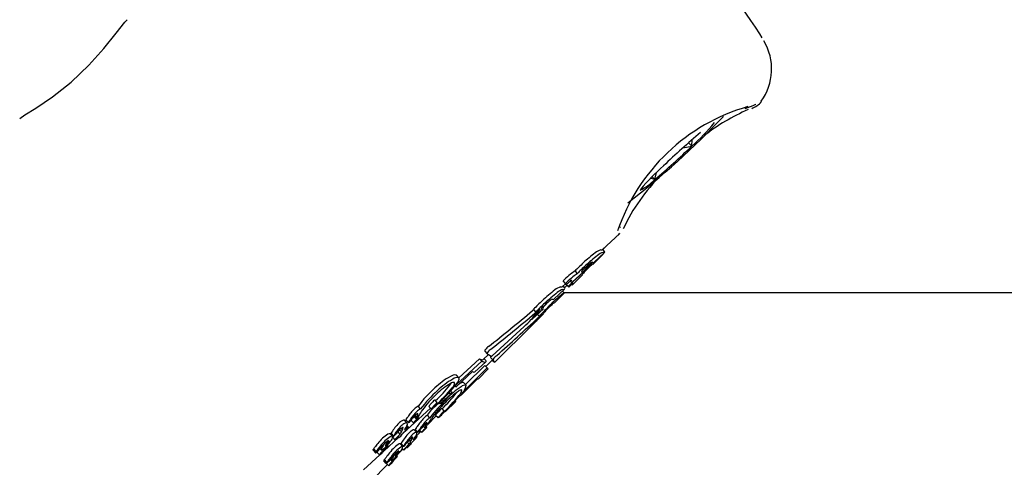
# Model space of a CAD drawing. Units: centimetres. Extents: x 6.03 to 13.71, y 5.01 to 14.4.
# Drawn here: x 9.9 to 9.95, y 10.31 to 10.34 of the extents above; entities that cross this region are included whole.
import ezdxf

# ---------------------------------------------------------------- set-up
doc = ezdxf.new("R2010")
doc.units = ezdxf.units.CM
doc.styles.add('SLDTEXTSTYLE0', font='TXT', dxfattribs={"width": 0.75})
doc.dimstyles.new('SLDDIMSTYLE2', dxfattribs={"dimtxt": 0.15875, "dimasz": 0.08, "dimexe": 0, "dimexo": 0.0625, "dimgap": 0.0396875, "dimtad": 2, "dimdec": 0, "dimlfac": 100, "dimrnd": 1e-09, "dimzin": 12, "dimdsep": 46, "dimtxsty": 'SLDTEXTSTYLE0', "dimblk1": 'DOT', "dimblk2": 'DOT', "dimsah": 1, "dimcen": 0.09, "dimse1": 1, "dimse2": 1, "dimadec": 0, "dimazin": 3, "dimtfac": 1, "dimtdec": 0, "dimtofl": 0, "dimtmove": 0, "dimatfit": 3, "dimldrblk": 'DOT', "dimfxl": 1, "dimfrac": 2, "dimtolj": 1, "dimtzin": 12, "dimarcsym": 0})

# ---------------------------------------------------------------- blocks, each defined once
blk = doc.blocks.new('_Dot')
at = {"color": 0, "linetype": 'ByBlock', "lineweight": -2}
blk.add_line((-0.5, 0), (-1, 0), dxfattribs=at)
at = {"color": 0, "linetype": 'ByBlock', "const_width": 0.5}
blk.add_lwpolyline([(-0.25, 0, 1), (0.25, 0, 1)], format="xyb", close=True, dxfattribs=at)
blk = doc.blocks.new('_D_4')
at = {"color": 7, "linetype": 'Continuous', "lineweight": 0}
blk.add_line((12.1287263637, 14.1878293385), (7.3069480648, 14.1878293385), dxfattribs=at)
at = {"color": 7, "linetype": 'Continuous', "lineweight": 18, "xscale": 0.08, "yscale": 0.08, "rotation": 180}
blk.add_blockref('_Dot', (7.3069480648, 14.1878293385), dxfattribs=at)
at = {"color": 7, "linetype": 'Continuous', "lineweight": 18, "xscale": 0.08, "yscale": 0.08}
blk.add_blockref('_Dot', (12.1287263637, 14.1878293385), dxfattribs=at)
at = {"color": 7, "linetype": 'Continuous', "lineweight": 18, "insert": (9.5418892971, 14.392468819), "char_height": 0.15875, "attachment_point": 1, "style": 'SLDTEXTSTYLE0'}
blk.add_mtext('482', dxfattribs=at)

msp = doc.modelspace()

# ---------------------------------------------------------------- linework, layer by layer
at = {"color": 7, "linetype": 'Continuous', "lineweight": 25}
for p, q in [((9.9395103546, 10.3380683532), (9.9393772473, 10.3382902631)), ((9.9389305306, 10.3340480202), (9.9389842784, 10.334074475)), ((9.9353272042, 10.3320880739), (9.9355078251, 10.3318910705)), ((9.9355078251, 10.3318910705), (9.9355366028, 10.3322683228)), ((9.9350073598, 10.3317995014), (9.9355078251, 10.3318910705)), ((9.9333972677, 10.329990517), (9.9334953061, 10.3303860856)), ((9.9332510105, 10.3301500399), (9.9333972677, 10.329990517)), ((9.9304048566, 10.325991441), (9.9314123583, 10.3269200613)), ((9.9314272285, 10.3272630913), (9.9314383676, 10.3273206302)), ((9.9298706687, 10.325154729), (9.9304527883, 10.3257359124)), ((9.9299364218, 10.3252876862), (9.9305404037, 10.3258443799)), ((9.9305546804, 10.3258788549), (9.9304301134, 10.3260147204)), ((9.9304450357, 10.3257436775), (9.9304383799, 10.325750344)), ((9.9304391274, 10.3260048888), (9.9306756747, 10.3262410557)), ((9.9304527883, 10.3257359124), (9.9304450357, 10.3257436775)), ((9.93055081, 10.3258753295), (9.930555452, 10.3258757578)), ((9.9287152199, 10.3241620972), (9.9293245272, 10.3247236993)), ((9.9289896932, 10.3246352622), (9.9288539837, 10.3247832806)), ((9.9298706687, 10.325154729), (9.9298588627, 10.325166554)), ((9.9281196026, 10.3238851089), (9.928321342, 10.3240710534)), ((9.9281771368, 10.324224145), (9.9282436542, 10.3242854545)), ((9.9283131669, 10.3240757769), (9.9281771368, 10.324224145)), ((9.9283796842, 10.3241370864), (9.9283131669, 10.3240757769)), ((9.9283170897, 10.3240388774), (9.9283392238, 10.3240609758)), ((9.9283921439, 10.3240335998), (9.9284214086, 10.3240605732)), ((9.9285823485, 10.3242016592), (9.9286174987, 10.3241633208)), ((9.9286936705, 10.3239796238), (9.9292809228, 10.3245659316)), ((9.9290929661, 10.3244823541), (9.9290784526, 10.324496891)), ((9.9292691168, 10.3245777566), (9.9292809228, 10.3245659316)), ((9.9276485554, 10.3231789462), (9.9282551497, 10.3237380478)), ((9.9276656159, 10.3229532227), (9.9282502534, 10.3235369199)), ((9.9282427255, 10.32354446), (9.9281480264, 10.3236393116)), ((9.928261707, 10.3238457731), (9.9281770749, 10.3239380815)), ((9.9282340374, 10.323553162), (10.1595588948, 10.323553162)), ((9.9282502534, 10.3235369199), (9.9282427255, 10.32354446)), ((9.9282647195, 10.3238339781), (9.9283933962, 10.3239624478)), ((9.9284594801, 10.3238962576), (9.9283170897, 10.3240388774)), ((9.9285235897, 10.3239602641), (9.9284594801, 10.3238962576)), ((9.9284594801, 10.3238962576), (9.9284999579, 10.3238557145)), ((9.9284999579, 10.3238557145), (9.9285281633, 10.3238838745)), ((9.9286854939, 10.3239878136), (9.9286605583, 10.3240127894)), ((9.9286854939, 10.3239878136), (9.9286936705, 10.3239796238)), ((9.9271652946, 10.322859398), (9.9273257626, 10.3230174533)), ((9.927654676, 10.3229641802), (9.9276656159, 10.3229532227)), ((9.9264299659, 10.3220557652), (9.9270339227, 10.3226124356)), ((9.9266273204, 10.322454496), (9.9264916271, 10.3226024968)), ((9.9267364964, 10.3224863815), (9.9267088427, 10.3225165434)), ((9.9270343535, 10.3227268431), (9.9271652946, 10.322859398)), ((9.927073231, 10.3223617905), (9.9270622911, 10.3223727481)), ((9.9263977084, 10.3220433369), (9.926387661, 10.3220542957)), ((9.9265430165, 10.3218324288), (9.927073231, 10.3223617905)), ((9.926815052, 10.3222057543), (9.9267084928, 10.322312485)), ((9.9268958328, 10.3222419079), (9.926877051, 10.3222607199)), ((9.9241418545, 10.3199467993), (9.9259562747, 10.3216191611)), ((9.9242898486, 10.3195828846), (9.9264037504, 10.3216933866)), ((9.9264908955, 10.3217808719), (9.9264904542, 10.3217813138)), ((9.9237154962, 10.3202201725), (9.9238521048, 10.3200711734)), ((9.9235415763, 10.3196362263), (9.9220845102, 10.3182932399)), ((9.9222328329, 10.3187032747), (9.9234057564, 10.3197843652)), ((9.9231524786, 10.3190348858), (9.9237507834, 10.3195863468)), ((9.9235415763, 10.3196362263), (9.9234057564, 10.3197843652)), ((9.9236152363, 10.319733408), (9.9239270592, 10.320020817)), ((9.9237575246, 10.3196933946), (9.9236724716, 10.319786162)), ((9.9237676237, 10.319344115), (9.9241485411, 10.3197244197)), ((9.9240448287, 10.3198527049), (9.9241877874, 10.3197095159)), ((9.9241881535, 10.31970917), (9.9241877979, 10.3197095263)), ((9.9220780439, 10.3181856628), (9.9230147885, 10.3190490658)), ((9.9238488937, 10.3192627141), (9.9224445689, 10.3178606479)), ((9.9226148485, 10.3183149949), (9.9237067232, 10.3194051136)), ((9.9233322832, 10.3186268593), (9.9239089312, 10.3192025799)), ((9.9238488937, 10.3192627141), (9.9237067232, 10.3194051136)), ((9.9239089312, 10.3192025799), (9.9238488937, 10.3192627141)), ((9.9222381252, 10.3186975024), (9.922100898, 10.3188471762)), ((9.9224036694, 10.3177512919), (9.9233065068, 10.3186526772)), ((9.9233065068, 10.3186526772), (9.9233322832, 10.3186268593)), ((9.9217242512, 10.3182814429), (9.9218034952, 10.3183965591)), ((9.9226477439, 10.3182820465), (9.9225039752, 10.3184260467)), ((9.9210011475, 10.3172935399), (9.9208653332, 10.3174416727)), ((9.9212113154, 10.3172457042), (9.9218258727, 10.3178121453)), ((9.921461384, 10.3167589691), (9.9220536963, 10.3173503287)), ((9.9220536963, 10.3173503287), (9.9220223977, 10.3173816778)), ((9.9223763838, 10.3177786215), (9.9224036694, 10.3177512919)), ((9.9190395017, 10.3155159264), (9.9206126313, 10.3169658892)), ((9.9200503237, 10.3169259451), (9.9199116091, 10.3170772413)), ((9.92016178, 10.3168606089), (9.9201653721, 10.3168665822)), ((9.9201653721, 10.3168665822), (9.9201654024, 10.3168695112)), ((9.9205305281, 10.3170554393), (9.9206659786, 10.3169077033)), ((9.9214000701, 10.3168170188), (9.9212579055, 10.3169594124)), ((9.9214427729, 10.3167776102), (9.921461384, 10.3167589691)), ((9.9191460879, 10.3162748623), (9.9191496378, 10.3162653814)), ((9.9192914083, 10.3161178499), (9.91915319, 10.3162686048)), ((9.9192205448, 10.3162954727), (9.9193583829, 10.3161451325)), ((9.9195119222, 10.316270726), (9.9196481181, 10.3161221771)), ((9.9196816683, 10.3164936534), (9.9197800238, 10.316386377)), ((9.9198252735, 10.3164735064), (9.9197461509, 10.3165598055)), ((9.9198198141, 10.3164649771), (9.9198252735, 10.3164735064)), ((9.9199494028, 10.3163959317), (9.91989095, 10.3164596863)), ((9.9205862198, 10.3164155212), (9.9204410193, 10.3165609556)), ((9.9204600365, 10.3160418474), (9.9209434565, 10.3165244899)), ((9.9206667531, 10.3163534519), (9.920670678, 10.3163595923)), ((9.920670678, 10.3163595923), (9.9206712101, 10.3163625457)), ((9.9210522207, 10.3164155505), (9.9209104468, 10.3165575528)), ((9.9189628525, 10.3156237189), (9.9188582653, 10.3157377923)), ((9.9190137891, 10.3157268686), (9.9189384266, 10.3158090664)), ((9.919014814, 10.3157289116), (9.9189401251, 10.3158103749)), ((9.9190137891, 10.3157268686), (9.919014814, 10.3157289116)), ((9.9193730574, 10.3158919425), (9.9192782083, 10.3159953945)), ((9.9198330966, 10.3155820277), (9.919688509, 10.3157268483)), ((9.9198972634, 10.3156049158), (9.9197529832, 10.3157494285)), ((9.9198126279, 10.3153954801), (9.9200629655, 10.315645415)), ((9.9200083698, 10.3157000987), (9.9201168823, 10.3155914114)), ((9.9202764358, 10.315861969), (9.9201949708, 10.3159435652)), ((9.9203284239, 10.3159520619), (9.9202627806, 10.316017811)), ((9.9203224947, 10.3159432807), (9.9203284239, 10.3159520619)), ((9.9204057596, 10.315878088), (9.9203606676, 10.3159232526)), ((9.9179754993, 10.3145352291), (9.9187927551, 10.3152884986)), ((9.918473201, 10.315360367), (9.9183351664, 10.3155109214)), ((9.9183753664, 10.3155265812), (9.9185132628, 10.3153761774)), ((9.9184491121, 10.3153053682), (9.9185853885, 10.3151567314)), ((9.9188843907, 10.3154790033), (9.918747862, 10.3156279153)), ((9.918775416, 10.3153116489), (9.9187972135, 10.3152878744)), ((9.9188843907, 10.3154790033), (9.9188794672, 10.3154744653)), ((9.9194863911, 10.3150668123), (9.919398332, 10.3151550133)), ((9.9195465624, 10.3151725321), (9.9194820868, 10.3152371116)), ((9.919547759, 10.3151746263), (9.9194838536, 10.3152386346)), ((9.9195465624, 10.3151725321), (9.919547759, 10.3151746263)), ((9.9198570967, 10.3153509397), (9.9197886938, 10.3154194527)), ((9.9173486469, 10.3145789886), (9.9174865274, 10.3144286022)), ((9.9175232608, 10.3145028671), (9.9173851212, 10.3146535362)), ((9.9177256079, 10.3146671427), (9.9178020723, 10.3145837429)), ((9.9179537727, 10.3149083642), (9.9179580934, 10.3149123465)), ((9.9179619093, 10.3145295549), (9.9179630822, 10.3145318913)), ((9.9180791321, 10.3147111106), (9.9180459286, 10.3147473258)), ((9.9180675413, 10.314660888), (9.918136753, 10.314731907)), ((9.9182041094, 10.3148127811), (9.918157574, 10.3148635373)), ((9.9187993147, 10.3143837966), (9.9190475731, 10.3146316556)), ((9.9190466231, 10.3147879425), (9.9189021019, 10.3149326966)), ((9.9190843217, 10.314801897), (9.9189399773, 10.314946474)), ((9.9190961707, 10.3145829797), (9.9190059443, 10.3146733514)), ((9.9192846655, 10.3147201532), (9.9192666344, 10.3147382133)), ((9.9193951647, 10.3149182099), (9.9192901852, 10.3150233585)), ((9.9193951647, 10.3149182099), (9.9193904194, 10.3149134723)), ((9.9167934821, 10.3134457569), (9.9177227613, 10.314302279)), ((9.9175232608, 10.3145028671), (9.9175240865, 10.3145039235)), ((9.9175752551, 10.3144484627), (9.9177112578, 10.3143001244)), ((9.9180946511, 10.3138125388), (9.9179503162, 10.3139571063)), ((9.9181361632, 10.3138893014), (9.9179915645, 10.314034133)), ((9.9183755198, 10.313977468), (9.9183110336, 10.3140420581)), ((9.9185524865, 10.3143123195), (9.9185566507, 10.314316477)), ((9.9186130864, 10.3141173982), (9.9185871151, 10.3141434113)), ((9.9185921964, 10.314066271), (9.9186607313, 10.3141401779)), ((9.9187300627, 10.3142243271), (9.918694479, 10.3142599681)), ((9.9172467154, 10.3128336943), (9.9181726989, 10.3137581886)), ((9.9182406521, 10.3136901259), (9.9181147148, 10.3138162661)), ((9.9181361632, 10.3138893014), (9.9181370066, 10.3138903935)), ((9.9184814406, 10.3139302568), (9.9184829128, 10.313932656))]:
    msp.add_line(p, q, dxfattribs=at)
at = {"color": 7, "linetype": 'Continuous', "lineweight": 25, "flags": 128}
for points in [[(9.8981357277, 10.3340589399), (9.8990700288, 10.334695429), (9.9001324425, 10.3355430747), (9.9011409959, 10.3365027945), (9.902002596, 10.337462766), (9.9027019175, 10.338333897), (9.9031963577, 10.338962968), (9.9033307749, 10.3390926657)], [(9.9385500923, 10.3340372348), (9.9390144442, 10.3342184842), (9.9391625284, 10.3342789631), (9.9391536186, 10.3342774004)], [(9.897207108, 10.3334715129), (9.8975084104, 10.3336700283), (9.8981357277, 10.3340589399)], [(9.9331720675, 10.3300702311), (9.9333237861, 10.330023294), (9.9333972677, 10.329990517)], [(9.9313940416, 10.326939872), (9.9313064781, 10.3268373189), (9.9313055391, 10.3268463699)], [(9.9298857413, 10.3252814089), (9.9297036701, 10.3251089751), (9.9295503792, 10.3249575723)], [(9.9286144119, 10.3241858711), (9.9286133454, 10.3241722884), (9.9286171071, 10.3241637657), (9.9286266031, 10.3241579386)], [(9.9264360518, 10.3225253325), (9.9265087529, 10.3225833597), (9.926509009, 10.3225835384)], [(9.9267100098, 10.3224368668), (9.9267285984, 10.3224625339), (9.926737289, 10.3224850436), (9.9267251842, 10.3224863646)], [(9.9268511314, 10.3225940796), (9.9268549484, 10.3225854704), (9.9268492067, 10.3225694069), (9.926813547, 10.3225182475)], [(9.9269361444, 10.3226111563), (9.9269330376, 10.3226183493), (9.9269493262, 10.3226479239), (9.9269880529, 10.3226951557)], [(9.926860433, 10.3221899823), (9.9268819736, 10.3222165599), (9.9268962221, 10.3222396766), (9.9268893547, 10.3222407154)], [(9.9237575246, 10.3196933946), (9.9237663164, 10.3196474418), (9.9237648535, 10.3196125318), (9.9237531374, 10.3195887018), (9.9237311806, 10.3195759773), (9.9236990065, 10.3195743717), (9.9236566492, 10.3195838867), (9.9236041539, 10.3196045122), (9.9235415763, 10.3196362263)], [(9.9218723792, 10.3180629461), (9.9221891567, 10.3184733234), (9.9222518342, 10.3186147889), (9.922228269, 10.3187059052)], [(9.9208395185, 10.3174183323), (9.920851296, 10.3174296698), (9.9208577666, 10.3174356471), (9.9208603182, 10.3174379161), (9.9208628945, 10.3174400989), (9.9208638657, 10.3174408615), (9.9208647414, 10.3174414715), (9.9208651256, 10.3174416691), (9.9208653267, 10.3174416789), (9.9208653213, 10.3174414561), (9.9208653041, 10.3174414131)], [(9.9204410193, 10.3165609556), (9.9206765838, 10.3168670863), (9.92075911, 10.3169630786)], [(9.9208506808, 10.3170899588), (9.9209110495, 10.3171741466), (9.9209575579, 10.3172344356), (9.9210011171, 10.3172932817)], [(9.9210011171, 10.3172932817), (9.9210011596, 10.3172935215), (9.9210010058, 10.3172935555), (9.921000657, 10.3172933964), (9.9210000224, 10.3172929766), (9.9209987156, 10.3172919657), (9.9209944321, 10.3172882703), (9.9209775629, 10.3172723774), (9.9209753349, 10.3172701972)], [(9.9213999805, 10.3168167431), (9.9214000809, 10.3168169872), (9.9213999847, 10.3168170173), (9.9213996966, 10.3168168462), (9.9213991338, 10.3168164029), (9.9213979316, 10.3168153414), (9.9213938778, 10.3168114757), (9.9213775174, 10.3167948942), (9.9213753326, 10.3167926221)], [(9.9192213509, 10.3162947657), (9.9192195576, 10.3163038396), (9.91922967, 10.3163268019), (9.9192856349, 10.3164123193)], [(9.9196501075, 10.3164329084), (9.919682471, 10.3164615557), (9.9196990458, 10.3164746998)], [(9.9198708674, 10.3162930512), (9.9199294667, 10.3163592114), (9.9199436593, 10.3163787746), (9.9199501601, 10.3163929022), (9.9199470897, 10.3163969428), (9.9199431193, 10.3163966597), (9.9199251052, 10.3163893267), (9.9199036434, 10.3163767509)], [(9.9196629325, 10.3161505886), (9.9196501326, 10.3161310357), (9.9196476069, 10.316123768), (9.9196508665, 10.3161214506), (9.9196586484, 10.31612431), (9.9196686671, 10.3161305942), (9.91968577, 10.316143567), (9.9196977627, 10.3161534107)], [(9.9203223855, 10.315771204), (9.9203821067, 10.3158398844), (9.9203974838, 10.3158600986), (9.9204058509, 10.3158745834), (9.9204046411, 10.3158785776), (9.920401666, 10.3158781716), (9.9203866151, 10.3158702114), (9.9203677, 10.3158568445)], [(9.9201346492, 10.3156208749), (9.9201203922, 10.3156007172), (9.9201167204, 10.3155932919), (9.9201185161, 10.3155910465), (9.9201249156, 10.3155941724), (9.9201338136, 10.3156008291), (9.9201495762, 10.3156144632), (9.9201608209, 10.3156247792)], [(9.9173494543, 10.3145782752), (9.9173471812, 10.3145876508), (9.9173560007, 10.3146097174), (9.9173859451, 10.3146545945)], [(9.9190213742, 10.3148132321), (9.9190298364, 10.3148232372), (9.9190456145, 10.3148406667)], [(9.9194863911, 10.3150668123), (9.9194690374, 10.3150385034), (9.9194521448, 10.3150107633), (9.919421271, 10.3149602386)], [(9.9180946511, 10.3138125388), (9.9180983951, 10.3138102819), (9.9181075513, 10.3138121761), (9.9181174244, 10.3138178132)]]:
    msp.add_lwpolyline(points, dxfattribs=at)
at = {"color": 7, "linetype": 'Continuous', "lineweight": 25}
for centre, radius, start, end in [((9.8855422919, 10.3036810508), 0.0639999999999996, 32.7359994162, 39.208420969), ((9.9369775217, 10.336287564), 0.0030827991753483, 323.5044417078, 31.2333341173), ((9.9386258656, 10.3350899671), 0.0010733002542595, 286.1494007928, 322.552074721), ((9.9417380709, 10.3235367605), 0.0110335279315729, 105.9190819796, 161.3633170309), ((9.903723651, 10.3652931327), 0.0461861605240659, 307.5375488052, 316.6558879378), ((9.9434746161, 10.3230808392), 0.011886400134878, 113.5978450506, 127.6201760323), ((9.9384271638, 10.3343908643), 0.0003747174917228, 289.1922302363, 319.4291955567), ((9.9264753134, 10.3419693622), 0.0135335963161422, 311.8677885566, 319.7951982421), ((9.9693629508, 10.2935081545), 0.0514469973449729, 130.4212574001, 133.5847137248), ((9.9000389114, 10.3691570026), 0.0514469973443297, 310.4212574001, 313.5847137248), ((9.9407950708, 10.3229527763), 0.0101185768119824, 134.0437839391, 155.2629488191), ((9.9429265487, 10.320695795), 0.0135335963165513, 131.8677885567, 139.795198242), ((9.9309340837, 10.3324910348), 0.0035099664910649, 297.8009055286, 314.5690660784), ((9.9346633613, 10.3195823536), 0.0077814226991265, 126.8040344168, 133.3652547261), ((9.9305308964, 10.3252262584), 0.0007900501278327, 105.6189894372, 132.0569170626), ((9.9306078611, 10.325187192), 0.0006706444380655, 103.3258194065, 134.5667741933), ((9.9303576384, 10.3260674167), 8.94531388844e-05, 243.8283583256, 301.8605162775), ((9.9304915977, 10.3258940341), 6.64183969901e-05, 234.7719885488, 344.0278700909), ((9.9369106092, 10.316988798), 0.0112109457461567, 132.6133108931, 134.3528744565), ((9.9351541384, 10.3190180464), 0.0083277237300051, 127.044345363, 133.1746098528), ((9.9318629491, 10.3224907136), 0.0034723992097044, 127.9607447159, 133.1839844364), ((9.9331858498, 10.3212929414), 0.0051763238231671, 129.7594770914, 133.1488201038), ((9.9298748011, 10.3250850996), 0.0002059087480886, 100.876638673, 135.8723003011), ((9.9298858506, 10.3253765184), 0.000102218477535, 240.777452541, 299.6523942864), ((9.9303559075, 10.3224643062), 0.0027628639998652, 122.929809837, 129.4839508588), ((9.9303928402, 10.3224560941), 0.0025918323928831, 122.7771256525, 129.7634344491), ((9.9357189226, 10.3182166492), 0.0094998964980705, 134.3905550572, 136.2722974055), ((9.9359312228, 10.3179867963), 0.0096118121158707, 134.3755839248, 136.2353729413), ((9.9394936885, 10.314902656), 0.0141402136228632, 136.1912620321, 137.3530426061), ((9.9372981294, 10.3165728964), 0.0115783906620046, 132.6328495141, 134.3171992942), ((9.9293125827, 10.3247291743), 8.87233068154e-05, 119.1480620898, 183.7817460091), ((9.9292708552, 10.3247781411), 7.20803310623e-05, 229.510207014, 343.3510687419), ((9.9294879666, 10.3244842106), 0.0002380043801242, 131.031098632, 156.8560158391), ((9.9313993081, 10.3228813555), 0.0028711405760669, 131.7722654239, 137.8887727351), ((9.9331738913, 10.3211973915), 0.0051747357328958, 134.4913939812, 137.9435897433), ((9.9407255975, 10.3137489789), 0.0158277627055806, 134.9145700591, 136.0431021477), ((9.929672053, 10.3245585564), 0.0003871573460454, 131.0863742043, 149.0807000601), ((9.9338671473, 10.3204453842), 0.0062611653405257, 132.3931122589, 135.288286291), ((9.9335431802, 10.3209316433), 0.0056236370665075, 132.1020787979, 135.2779355175), ((9.9299429449, 10.3249601215), 0.0002228995326085, 112.1615878883, 139.7610896659), ((9.933714566, 10.3183959241), 0.0080384976380911, 129.5216702028, 132.8896745815), ((9.9288682868, 10.325020213), 0.001095498817496, 239.5538694387, 244.2378860043), ((9.9336994119, 10.3184232921), 0.0078068526471846, 129.4865786212, 132.9545280427), ((9.9311495222, 10.3211225267), 0.0040093292639573, 130.2713578453, 132.8781453506), ((9.9361680035, 10.3163601313), 0.0107795677470686, 132.6716878829, 135.1664271928), ((9.9293293834, 10.3232691669), 0.0011949083001709, 124.60002815, 130.2164930347), ((9.928870248, 10.3240897831), 0.0002732855613032, 143.3957496896, 159.4146186404), ((9.9286671398, 10.3242403893), 9.18768145227e-05, 243.8190633486, 301.5545844481), ((9.9298683246, 10.3227312719), 0.001760995983829, 129.7586689289, 133.4188068153), ((9.9293121581, 10.3236285807), 0.0007303048467057, 141.3170377657, 147.9535429994), ((9.9311935873, 10.3217757884), 0.0034260921727436, 127.8157729053, 132.8936991171), ((9.9333827632, 10.3162781902), 0.0093415178499124, 127.3904873332, 133.1526438329), ((9.9335862938, 10.3160559767), 0.0094418554171938, 127.4441820488, 133.1449645691), ((9.9282645491, 10.3230862214), 0.0008271971393874, 106.2021030697, 132.0804943532), ((9.9284405143, 10.322869102), 0.0009058125926595, 107.4531538604, 131.0411727259), ((9.9287980679, 10.3225130885), 0.0011713805463088, 118.3002652278, 134.2183875203), ((9.9280725981, 10.3239598003), 8.82508473282e-05, 243.8755373198, 302.1828703279), ((9.928204054, 10.323798749), 7.43984448785e-05, 241.7480922664, 39.2020690537), ((9.9329776882, 10.319448525), 0.006282562961218, 133.4385634174, 135.0914135216), ((9.9287158919, 10.3239947635), 3.11823279448e-05, 136.8603533576, 192.8781759144), ((9.9337240154, 10.3157041449), 0.0099947336198868, 132.3290711173, 136.3541621451), ((9.9342324476, 10.3151704415), 0.0105306889373501, 132.4152210332, 136.235344085), ((9.9298372858, 10.3200716252), 0.0038710749294548, 128.3301370528, 132.987531357), ((9.9369935672, 10.313125618), 0.0136313903727073, 131.3877527211, 135.2815260267), ((9.9276169036, 10.3229398755), 0.0002468146335594, 105.5405063441, 136.9719693969), ((9.9275985192, 10.3232659732), 0.0001003858297569, 241.6024854744, 299.8967400481), ((9.9277908975, 10.3226947779), 0.000301883894969, 116.8231340452, 139.4847699919), ((9.9270865213, 10.3218141201), 0.0007632019521384, 118.2584073305, 132.4273775619), ((9.9272650183, 10.3217244146), 0.0009693697037743, 116.4258948518, 131.1359601241), ((9.9385914501, 10.3113554858), 0.0160128660274489, 134.80384645, 137.3438590217), ((9.9268449207, 10.3225650841), 2.96532227601e-05, 77.9101083799, 112.4221931473), ((9.9269799811, 10.3226736328), 7.63215131234e-05, 234.9445498812, 37.5629603814), ((9.9293375723, 10.3205372154), 0.0031901328581283, 132.1238988283, 137.433759946), ((9.9273035531, 10.3222558824), 0.0002680763604751, 130.5482601965, 154.1547840312), ((9.9314484479, 10.3185200715), 0.0058459353852299, 134.6837657864, 137.6320719077), ((9.9319032655, 10.3181347208), 0.0064399571032865, 132.39267309, 135.1499586931), ((9.9263968353, 10.3220936795), 5.03501503583e-05, 270.9936540966, 311.1479339515), ((9.9274797997, 10.3213997809), 0.0010275194197593, 125.0738247883, 135.0197224669), ((9.9276852463, 10.321308699), 0.0012497784963705, 123.4608156594, 134.1292100445), ((9.9268727521, 10.322388462), 0.0001392814233601, 305.6549963817, 345.4190910036), ((9.9270041348, 10.3223397334), 1.40846589632e-05, 75.9769402306, 124.4849737164), ((9.9238040586, 10.320240188), 8.83795888863e-05, 124.2076716649, 191.8442158028), ((9.9245596733, 10.3196372132), 0.0010514628813181, 127.5477424578, 139.9859238612), ((9.923925139, 10.3200968986), 7.51033448383e-05, 116.7883681159, 202.3677346696), ((9.9247317449, 10.3194508333), 0.0011022193837291, 127.8228357936, 139.6860856508), ((9.9235547279, 10.3199407182), 0.0002159601319666, 226.3848988979, 286.2711340477), ((9.9241761088, 10.319849516), 0.0001309398401751, 129.6061224816, 178.7579930592), ((9.9242953911, 10.3197172257), 0.0001075396568651, 123.5524853398, 184.2959643998), ((9.9253450588, 10.3188878318), 0.0014403828771779, 131.2288120678, 140.3545220803), ((9.9230948126, 10.3191505259), 0.0001292207433898, 231.7362591095, 296.503973729), ((9.9238799043, 10.3149813945), 0.0043476405136785, 119.354697314, 133.7725032513), ((9.9240577165, 10.3147872333), 0.0044041840645468, 119.5246477472, 133.7544214313), ((9.9220211373, 10.3184046076), 0.0004564677222242, 81.2061036352, 126.6552241146), ((9.921943919, 10.3181397503), 0.0002989739116715, 82.3033645147, 128.50539976), ((9.9221537442, 10.3182841385), 0.0004283002314549, 79.9794535253, 128.4619569767), ((9.925586449, 10.3128173336), 0.0070958171634326, 131.6337962532, 143.1056994716), ((9.9261260448, 10.3122863425), 0.0076446254996662, 131.9886217834, 142.633563063), ((9.9153310061, 10.3233940028), 0.0081860767361717, 312.9130538902, 321.3513198784), ((9.9111414838, 10.3277535744), 0.0144589208769845, 312.5560891298, 317.9161116123), ((9.9148496548, 10.3237946697), 0.0090112822578999, 312.5737871884, 321.0765468188), ((9.9241601866, 10.3144208683), 0.0046256378995209, 121.2898248356, 134.00555114), ((9.9253127274, 10.3135653633), 0.0053551506019225, 125.3795998835, 136.1709644429), ((9.9251169306, 10.3140374324), 0.0049808421666888, 123.6521473045, 135.9904812301), ((9.9217521988, 10.3178788872), 8.99507682165e-05, 211.3572094604, 26.6209753519), ((9.921669734, 10.3183875479), 0.0003179442103847, 306.82621917, 8.7711715474), ((9.9224117429, 10.318941491), 0.0008262150529506, 241.6902688981, 246.1784825167), ((9.9223834827, 10.3177607769), 0.000241944969603, 85.203614847, 135.0864313056), ((9.9217579368, 10.3183825946), 0.0008954700229384, 301.7683570485, 353.5529284672), ((9.9219370237, 10.3180487049), 0.0004690329606474, 310.4796737485, 354.2697969961), ((9.9224583708, 10.3181318707), 0.0002976900042737, 81.1879049748, 129.7896712704), ((9.9225999084, 10.317944343), 0.0003410745922237, 81.9377218665, 135.4609220601), ((9.9243722575, 10.313914877), 0.0051407677890126, 131.7871837189, 144.9181742962), ((9.9282389012, 10.3106676973), 0.009570841686381, 134.4666221464, 143.0902906327), ((9.924739783, 10.3135305218), 0.005507007613984, 135.0916222308, 137.5692954417), ((9.90984559, 10.3291629395), 0.0163808568867819, 313.3561735242, 316.2340975896), ((9.904898886, 10.3331031769), 0.0232386630775858, 314.8266181114, 318.2245600314), ((9.9127719571, 10.325432296), 0.0120299888144666, 315.0438526181, 320.8343915789), ((9.9118269945, 10.3262466071), 0.0134775529231624, 314.7721244583, 320.5997159727), ((9.902237256, 10.3357861213), 0.0270217573747998, 315.2953759512, 317.0705577082), ((9.9214965526, 10.3150786193), 0.0025790254696695, 134.2077670753, 147.6418364007), ((9.9216941441, 10.3148736008), 0.0026581665237336, 134.3103218585, 147.3393051704), ((9.9202090741, 10.3164273267), 0.0007147548219275, 114.5935100999, 135.612136211), ((9.92039464, 10.3162116214), 0.0007929767341533, 115.7348691434, 134.6560175313), ((9.9205760758, 10.3170600568), 4.47561354717e-05, 129.5982847516, 184.8115322608), ((9.9217499904, 10.316211975), 0.0014915741099468, 136.1077943387, 143.7220958675), ((9.9207112504, 10.3169124315), 4.43391536523e-05, 129.4044644002, 187.3421885066), ((9.9206502975, 10.3170124478), 0.000107037560254, 279.1262800479, 315.834734619), ((9.9261482894, 10.31247306), 0.0067176258847099, 134.3849758889, 144.6199667382), ((9.9219074473, 10.3160433222), 0.0015215426646819, 136.1156314883, 143.5786021871), ((9.9191180477, 10.3190164504), 0.0026285875656324, 307.7435138552, 313.2831981243), ((9.9249144388, 10.3133405256), 0.0055640684877714, 135.0686801434, 137.5208389036), ((9.9208658115, 10.317075228), 2.11171258745e-05, 135.7671449643, 185.0521292626), ((9.9208435534, 10.3170859549), 1.26457704743e-05, 275.549784214, 315.00495739), ((9.9200869272, 10.3180491551), 0.0012373983296833, 308.2207071743, 313.9770642756), ((9.923020993, 10.3149572464), 0.002654656998328, 137.3497225541, 141.8075078224), ((9.927651645, 10.3108707879), 0.0088301619421936, 136.6255711959, 138.2047311274), ((9.9211566777, 10.3173424782), 0.0001111327439461, 234.1333538789, 299.4486714502), ((9.927890419, 10.3106321664), 0.0089664688778986, 136.6025777334, 138.1576894582), ((9.9213580284, 10.3168331215), 0.0001611630644598, 128.4115996185, 140.7832129203), ((9.9160544585, 10.3208615412), 0.0067033570910881, 320.5965512853, 322.8862872981), ((9.919465075, 10.3154100649), 0.0009576131598428, 118.5776384175, 133.1825903162), ((9.9190991429, 10.316131154), 0.0001511817351807, 71.909411841, 127.5514663307), ((9.9195419797, 10.3161200171), 0.0001844161864429, 129.8470177241, 172.3933979771), ((9.9191906536, 10.3164359197), 0.0003508098711818, 313.8156125012, 326.6731453146), ((9.9218022449, 10.3146107596), 0.0028355085037026, 143.0859036875, 144.8508903705), ((9.9195449979, 10.3162723342), 3.25567031667e-05, 124.2984026613, 181.9663604378), ((9.9210139804, 10.315260655), 0.00181551087641, 134.0173559808, 144.5431539154), ((9.9204679861, 10.315529763), 0.0010166295661317, 132.0937133688, 142.3620029276), ((9.9202862435, 10.3153898191), 0.0009656649582535, 122.1741489448, 124.6290332867), ((9.920137542, 10.316168652), 0.0005535277540306, 121.0009848462, 134.0870133605), ((9.9193809563, 10.3167571764), 0.0006748519140701, 305.415311196, 316.548227477), ((9.9199076075, 10.3163726998), 0.0001273687004003, 133.5735989144, 174.1720000528), ((9.9197864886, 10.3164260675), 4.08191854415e-05, 262.12680926, 312.2687432345), ((9.9203956407, 10.315633901), 0.0008910035575448, 123.5169253122, 133.1306576068), ((9.9196017575, 10.3167279807), 0.0003941146343053, 302.5739572691, 313.5520530116), ((9.9195538633, 10.3167036511), 0.0003558511432344, 319.7034266225, 351.787107789), ((9.919887793, 10.3166007917), 5.51408508046e-05, 70.6482477487, 129.8688340864), ((9.922676946, 10.3140797328), 0.0033652249690561, 136.3476105848, 146.8878981095), ((9.919606802, 10.3167700502), 0.0004223918879734, 309.1198072409, 329.0227466052), ((9.9229149342, 10.3138532311), 0.0034878986829806, 136.4363896276, 146.6029442534), ((9.920823407, 10.3158761017), 0.0007843756827411, 119.1767758892, 137.8293757526), ((9.9210325637, 10.3156526473), 0.0008838548433461, 120.3311449704, 136.8656044063), ((9.9209989298, 10.3165331771), 9.17792253071e-05, 134.5031202563, 164.5979489266), ((9.9211409074, 10.3163906727), 9.21098322833e-05, 134.3736907725, 164.3304919516), ((9.9210200035, 10.3165143879), 0.0001039556678904, 288.0539709783, 320.794696364), ((9.9232117523, 10.3147694103), 0.0027213325982087, 137.3390860807, 141.6871983774), ((9.918237525, 10.3196271661), 0.0042778200513955, 312.0110319806, 315.3591475105), ((9.9212671631, 10.316576262), 4.47319957643e-05, 137.6361330803, 162.9214414518), ((9.9212214766, 10.3166008301), 1.17997913786e-05, 284.3623982022, 320.3560616565), ((9.9199474603, 10.3180117589), 0.0019126874078158, 312.131738661, 315.8171597749), ((9.9209184887, 10.3140406008), 0.0029533498235466, 135.5624441722, 148.4878570614), ((9.9212400765, 10.3137387094), 0.0031890020011512, 135.9313172734, 147.8940503763), ((9.9199542571, 10.3146357718), 0.0015571571664228, 134.5960191768, 146.3972882454), ((9.919420678, 10.3151652353), 0.0008055535588938, 121.2630414315, 134.0120610837), ((9.9196066402, 10.315257241), 0.0009602535314758, 118.6824142747, 133.2445270265), ((9.9190445008, 10.3158040162), 6.50694469687e-05, 71.843467966, 130.0613804871), ((9.9187831815, 10.3158910099), 0.0002827179899228, 325.0153697002, 354.8934701767), ((9.9153718316, 10.3200595111), 0.0058101118644154, 310.1984732984, 311.3926518937), ((9.9195313303, 10.3154447652), 0.0004748755123432, 109.5284186654, 145.2971095559), ((9.9225689121, 10.3140214729), 0.0038235483691382, 152.8212486469, 153.7076096933), ((9.9192379607, 10.3159823307), 0.0001492242849108, 71.9420848584, 128.1593102678), ((9.918801342, 10.3159616314), 0.0004142615359962, 332.1252833785, 336.0951365172), ((9.918930527, 10.3160975687), 0.0004873875136344, 305.5020556875, 335.0951703977), ((9.9190967473, 10.3160476707), 0.0002024903708051, 312.0629538226, 22.2076344123), ((9.9193700341, 10.3161741117), 3.16033616715e-05, 249.9250763524, 310.879049707), ((9.9201524666, 10.3147952798), 0.0010742715017968, 122.8175307942, 135.541976713), ((9.9192649515, 10.3163599804), 0.0002445769784364, 300.9452002424, 313.5730457719), ((9.9196527729, 10.3156162435), 0.0001162346085617, 72.0944987581, 135.2332708868), ((9.9201026088, 10.3156755705), 0.0006262839211543, 125.6608361695, 130.2726616132), ((9.9199601107, 10.3157082139), 0.0002111882130193, 129.9851542043, 168.7461936459), ((9.9201484478, 10.3155365016), 0.0002603345934268, 133.5603679555, 164.7641206216), ((9.9197589466, 10.3158450095), 0.0002855098976597, 305.2317111744, 315.8237534877), ((9.9196261196, 10.3159726032), 0.0004696904940489, 315.9521737439, 325.7990397676), ((9.9233027959, 10.3133520468), 0.0040454443355017, 143.0915120979, 144.3721510464), ((9.9220188842, 10.3143779087), 0.0024032687210456, 136.1400772088, 144.2654215524), ((9.9212929747, 10.3147119082), 0.0014723921117727, 134.634796091, 141.877842561), ((9.9207125164, 10.315037708), 0.0008056180765965, 129.7245858594, 133.220681907), ((9.9209259573, 10.3147545344), 0.0011599455517094, 126.9597583976, 128.8940844602), ((9.9196423758, 10.3163878957), 0.0009179987587374, 309.6814680295, 317.7955370353), ((9.9210594423, 10.3149695692), 0.001125062168867, 127.9408847503, 135.3909436446), ((9.9204615996, 10.3158107841), 0.000192108115333, 136.3937868634, 164.5475788158), ((9.9202792862, 10.3158944332), 3.25891533064e-05, 264.9821414596, 319.6858605262), ((9.9207489734, 10.3156000205), 0.0006408202173921, 125.1571396913, 136.2534714572), ((9.9200161501, 10.3162566843), 0.0004794599202246, 306.9161728378, 315.756887616), ((9.9199416112, 10.3162730518), 0.0005026515692667, 320.3129997301, 344.1198003372), ((9.919959748, 10.3163585826), 0.0005919175731685, 312.4982569478, 327.0400924676), ((9.9204110928, 10.3160963456), 4.15897032608e-05, 70.3481621838, 138.4339843875), ((9.9193505983, 10.3136427797), 0.0021794929418729, 132.2822220231, 142.919734456), ((9.9194621033, 10.3135132365), 0.0021446755981912, 132.1353546022, 142.9450525584), ((9.9186734405, 10.3143316699), 0.0009033927676818, 119.6465263922, 163.9727165142), ((9.9189406643, 10.314148427), 0.0015300434501525, 119.3643130493, 133.6643569515), ((9.9187495883, 10.3141514903), 0.0010978918011357, 118.4489591197, 136.1306991279), ((9.9158562898, 10.3169583992), 0.0031128719939048, 313.3777739501, 322.9533350135), ((9.9190834958, 10.3139949734), 0.001534022826071, 119.4594921311, 133.7202729225), ((9.9178659113, 10.3151841556), 0.0004002766460745, 296.3311221904, 345.4358128533), ((9.9185273183, 10.3146463277), 0.0005159377844548, 122.0769369832, 159.6899980607), ((9.918296699, 10.3153402013), 0.0001771356274047, 78.5349821778, 126.8808110425), ((9.9184334431, 10.3152000837), 0.0001671705393714, 77.3776480908, 128.6429622814), ((9.9181043852, 10.3153618544), 0.0003655912008798, 310.2933060022, 0.2130801017), ((9.9184528903, 10.3155278137), 7.68928729033e-05, 132.774614255, 181.3464732236), ((9.9185948871, 10.3153752394), 8.09724824775e-05, 133.8623657813, 179.7429119322), ((9.9185228161, 10.3154104711), 3.59864657909e-05, 255.6802474543, 310.5210887769), ((9.9184095663, 10.3156153223), 0.0002694219045997, 300.47266334, 313.3619160633), ((9.9186064843, 10.3151588402), 2.08143621533e-05, 128.1847998983, 186.7797679985), ((9.9185917968, 10.315186195), 3.04061984177e-05, 258.655184862, 315.3512625226), ((9.9211792983, 10.3129915717), 0.0033843735239334, 132.8080290713, 139.8186355943), ((9.918237671, 10.3157704512), 0.0005005700764898, 315.4754732915, 326.9630855116), ((9.918420688, 10.3154481862), 0.0003426973995029, 304.2234789832, 313.3685646602), ((9.9142657746, 10.3199320834), 0.0064556718050858, 312.8482793026, 313.6331136874), ((9.9365519324, 10.296464166), 0.0259081503254244, 133.2204515594, 133.4923950514), ((9.9188501449, 10.3153072519), 5.45830978225e-05, 137.5919853152, 203.2907267192), ((9.9188058152, 10.3153194556), 3.42808285158e-05, 260.2499598706, 315.8797765849), ((9.9186417436, 10.3155664524), 0.0003301011574337, 304.8608861747, 313.2208102391), ((9.9180378629, 10.3162457272), 0.0012389015487091, 312.0592066998, 325.0539329546), ((9.9167725397, 10.3166601552), 0.0024197178371997, 330.7818464294, 331.8860628726), ((9.9292814226, 10.3099805838), 0.0117608613971464, 151.3261392793, 151.9009337277), ((9.9222710873, 10.312900121), 0.0039160068948804, 137.4613265349, 147.4687585496), ((9.9150217912, 10.3176411082), 0.004548061240803, 332.4294020157, 333.1123290142), ((9.9438134106, 10.2867119846), 0.0380189546205615, 130.5003566621, 130.5870432539), ((9.9226992137, 10.3125270155), 0.0042780379829592, 137.7767131893, 146.9330601074), ((9.9209325865, 10.3137612598), 0.002072482951977, 136.5966815279, 145.6858914943), ((9.9201008765, 10.3145386234), 0.0009340911822109, 125.3879638076, 136.1850439564), ((9.9203013205, 10.3146479315), 0.0010777947808861, 122.9248386369, 135.6056112284), ((9.9192239225, 10.3154089332), 0.0003997122206988, 324.1129553163, 346.3107200361), ((9.919596945, 10.3152672847), 4.94899406599e-05, 71.9488894538, 138.4026488663), ((9.9142766526, 10.3207544804), 0.0077919254819761, 313.1491383203, 314.0318847075), ((9.9200940778, 10.3148606888), 0.0005445236296105, 115.7985367587, 146.057824941), ((9.927847826, 10.3103633368), 0.0095070154526831, 149.2871062528, 149.6662235357), ((9.9191400461, 10.3155424005), 0.0006245466898695, 328.8050662318, 331.6030121211), ((9.9192140854, 10.3157166739), 0.0007397466018642, 310.2950457117, 330.3694932721), ((9.9197978726, 10.3154730596), 0.0001145197903091, 72.0865399583, 135.9973585113), ((9.9195726419, 10.3155447852), 0.0002631039310175, 312.7535675525, 8.1375820356), ((9.9199055333, 10.3156272416), 2.38082674205e-05, 249.6744282417, 319.5578248188), ((9.9138691957, 10.3172747402), 0.0043854808690734, 323.2946153849, 324.361637562), ((9.9222207249, 10.3113058355), 0.0058798020798381, 141.6148338094, 144.5094534333), ((9.9139047054, 10.3172119134), 0.0045202738134742, 323.1794886361, 324.214220179), ((9.9170598987, 10.3149525051), 0.0006965890169604, 315.5247760037, 323.3270615602), ((9.9223928675, 10.3111134108), 0.0059315601444452, 141.5039157368, 144.3721216326), ((9.9179749276, 10.3142924282), 0.0004281779189189, 123.1801143851, 158.7101822615), ((9.9201374701, 10.3126033269), 0.0031751741396264, 133.4515518716, 142.4950107344), ((9.918893686, 10.3136148793), 0.0013657309626359, 126.6141683761, 149.9123366933), ((9.9178161676, 10.3146664633), 8.60775726167e-05, 262.654468954, 312.8424133051), ((9.9175485244, 10.3147766376), 0.0004815982661959, 307.6988004029, 329.13297255), ((9.9174508299, 10.3152746338), 0.0007939070447727, 302.2695252591, 313.1931757316), ((9.9184491664, 10.3142450624), 0.000564401081512, 132.5442440031, 149.4559614133), ((9.9193466836, 10.3134364419), 0.0017976281680735, 132.7641543801, 134.8395947362), ((9.9185045198, 10.3143595503), 0.0005481754140742, 126.1688816909, 133.6521434561), ((9.9180249715, 10.3148922135), 0.0001954310269493, 304.8879906944, 336.1289698628), ((9.9182062037, 10.314779145), 3.40748203492e-05, 94.2387678206, 137.690835509), ((9.9204208687, 10.3127095085), 0.0027398939692548, 134.6983112315, 143.2898170134), ((9.9205393859, 10.3125835103), 0.0027068901431342, 134.5861691613, 143.2819879454), ((9.9195494346, 10.3135063743), 0.0012649131946833, 125.8623915879, 158.1343349737), ((9.9197365523, 10.3134540258), 0.0017297469504851, 123.541078309, 135.9321998937), ((9.9194946074, 10.3134731773), 0.0012613155868662, 122.959303963, 138.0418699981), ((9.9198879405, 10.3133048142), 0.0017363957411542, 123.6429173752, 135.9848933027), ((9.9188784162, 10.3147928721), 0.0001418163951162, 80.3856087745, 133.4939562337), ((9.9185443908, 10.3148719719), 0.0005092133731753, 313.2655743088, 350.5017229875), ((9.9190208382, 10.3146581748), 0.0001323046722978, 78.76170081, 135.8229490413), ((9.9190463003, 10.314930803), 0.0001074716658351, 135.6048479757, 171.6155096903), ((9.9191966684, 10.3147826376), 0.00011398551675, 136.4361252, 170.2724307771), ((9.9190907228, 10.3148291908), 2.80343400453e-05, 256.8012953215, 318.3062704833), ((9.9191291933, 10.3145776389), 3.34516252454e-05, 132.6553997547, 170.8130825584), ((9.9190996908, 10.314605929), 2.32177456497e-05, 261.2798045147, 324.2163927567), ((9.9228051268, 10.3115136247), 0.0048186294884472, 135.124939373, 140.1355175063), ((9.9189337189, 10.3150666862), 0.0003118824381405, 304.7870020235, 315.6755736244), ((9.9188427467, 10.3149377317), 0.0004419734396846, 308.6067753395, 315.5561656488), ((9.9186645501, 10.3153041254), 0.0006705953396859, 317.2317157022, 326.0459793182), ((9.9128004626, 10.3209670788), 0.0089778949584063, 315.0857591627, 315.6525688196), ((9.9450614872, 10.2893428915), 0.0361980273627643, 135.3553315988, 135.5509336613), ((9.9193746226, 10.3147197855), 8.99578693977e-05, 138.3813055438, 179.7657766075), ((9.9192873797, 10.3147462031), 2.61909146591e-05, 264.0515650799, 324.7208113179), ((9.9190262096, 10.3150754929), 0.0004454861546661, 309.364612153, 315.4279758494), ((9.9179993436, 10.316125067), 0.0019137809072079, 314.6188948272, 323.2887498831), ((9.9166791359, 10.3166344069), 0.0032128094643445, 327.7121371373, 328.5944928397), ((9.9155423736, 10.3174845652), 0.0047113748107061, 327.9013608221, 328.609338036), ((9.9561265815, 10.2764094656), 0.0531826843949595, 133.3701666651, 133.4315197698), ((9.9175701112, 10.3144347849), 8.30567052339e-05, 123.6512249679, 184.7681383258), ((9.9174977822, 10.3144502969), 2.47279840687e-05, 245.0263576519, 313.0002842502), ((9.917390659, 10.3146386662), 0.0002408241198827, 300.9872517238, 313.6710639219), ((9.9176917411, 10.3143931775), 9.57852143853e-05, 282.1948586662, 314.6317569044), ((9.9171565027, 10.3151274502), 0.0010034689887219, 306.9020675267, 313.168859497), ((9.9180680029, 10.313944098), 0.0001184034551158, 129.6776957484, 173.6925280986), ((9.9134715415, 10.3173969558), 0.0056337540851506, 323.351359467, 324.2090902094), ((9.9246765295, 10.3093406534), 0.0081668252745661, 142.1896087372, 144.3359256296), ((9.9134776731, 10.3173696548), 0.0058150142154732, 323.2366275527, 324.0673348046), ((9.9248883845, 10.3091236784), 0.008263363808552, 142.081037708, 144.2016252109), ((9.9215314295, 10.3114019107), 0.004164682549471, 135.6667192752, 142.6880156535), ((9.9200084333, 10.3125251834), 0.0021171068360692, 131.2298971096, 146.6156896745), ((9.9183808104, 10.3140465856), 6.93197020374e-05, 265.6227996856, 320.1396753611), ((9.9178597344, 10.3147733807), 0.0009615562733395, 306.6729700087, 315.4919609343), ((9.9192223399, 10.3134393782), 0.0008888618750467, 135.1481658287, 146.2924285289), ((9.9155198698, 10.317070461), 0.0042405108460625, 315.5203258935, 322.7069617257), ((9.9183395284, 10.314667981), 0.0005133457630147, 301.7946218862, 340.7593037644), ((9.919261245, 10.3139289381), 0.0007181694423734, 127.4850344189, 155.0688912317), ((9.9203985825, 10.3124264151), 0.0024591503759171, 135.0298448293, 136.5572836065), ((9.9191624376, 10.3136738875), 0.0007030287570416, 129.9961865908, 135.7572005629), ((9.9184698199, 10.314368108), 0.0002973201615955, 309.9491211383, 331.0798891852), ((9.9187353972, 10.3141936189), 3.11681011442e-05, 99.8548515992, 142.7865799336), ((9.9182082449, 10.3138011888), 0.0001141594037902, 128.6106356241, 174.2940838368), ((9.9179553472, 10.3140471582), 0.0002808347106215, 305.2486887773, 315.9043756042), ((9.9174796849, 10.314477889), 0.0009224272368485, 317.2493585198, 323.2790470184), ((9.9182092253, 10.3137804865), 9.56697316701e-05, 289.1773533073, 318.6432103713), ((9.9173909464, 10.3147481305), 0.0013619567209675, 310.8088305567, 315.3604195658), ((9.917859795, 10.3143503047), 0.0007502555936026, 311.817365231, 325.9529831209)]:
    msp.add_arc(centre, radius, start, end, dxfattribs=at)
for centre, major_axis, ratio, start_param, end_param in [((9.9199477194, 10.3353927363), (0.03154300201148885, 0.02803902265310221), 0.3312888195, 4.547061966995289, 4.62462053153901), ((9.9199477194, 10.3353927363), (0.03199361632593956, 0.02843958011957604), 0.3312888195, 4.549485321545743, 4.625932196031716), ((9.9167154534, 10.3324135376), (-0.008882822906647546, 0.01110194139699061), 0.6889103223, 3.189766630203176, 3.302683557112198), ((9.9168599498, 10.3325467208), (-0.008882815170860424, 0.01110194790519614), 0.688912869, 3.232102985664058, 3.296032200197807), ((9.9194861864, 10.3348526384), (0.02979461549882956, 0.02974669647819184), 0.3372755053, 4.544387815288065, 4.620834689774039), ((9.9163709183, 10.3317423806), (-0.01003283208511263, 0.01004899399701031), 0.7461326997, 3.141592653589675, 3.205254455844058), ((9.9165101845, 10.3318814228), (-0.01003283208511085, 0.01004899399700854), 0.7461352839, 3.134673215649223, 3.198602430182985), ((9.9145221612, 10.3303919673), (-0.009619684700529874, 0.01044517583457782), 0.0454152788, 2.94152390046609, 3.141610751016765), ((9.9142570165, 10.3296318786), (-0.00989152459095699, 0.009907458870292984), 0.0080884335, 3.141592653602626, 3.29459596883841), ((9.9142570165, 10.3296318786), (-0.01003283208511618, 0.01004899399701386), 0.0080884335, 2.973558764103148, 3.29242437949536), ((9.9113641008, 10.3274811644), (0.008282427000699144, 0.01321742357627542), 0.9033435361, 4.571226401898041, 4.57778712915751), ((9.9112132681, 10.3265930255), (0.01152103329216025, 0.01150250388264062), 0.8722302716, 4.815282202218914, 4.821842929478502), ((9.9091115365, 10.3254049625), (-0.007879626586472456, 0.01187406108089917), 0.8462184931, 3.493086496611283, 3.522480515243974), ((9.9074678458, 10.3238899632), (0.01096076577154115, 0.01306896693646209), 0.8174730891, 4.821934069621464, 4.825268241729003), ((9.9074678458, 10.3238899632), (0.01111734813970777, 0.01325566646412569), 0.8174730891, 4.818833934534451, 4.822118884407415), ((9.9090422396, 10.3244254887), (-0.01003283208511441, 0.01004899399701032), 0.9081513586, 3.309129541510719, 3.338523560143196), ((9.9085780925, 10.324913284), (-0.009126123846433744, 0.01089279030544965), 0.5811469959, 3.385501826642083, 3.398661817548252), ((9.9088307029, 10.3251461166), (-0.009132097839573916, 0.01088754317370188), 0.5775786387, 3.377610797871385, 3.390998641024793), ((9.9074580454, 10.3228438424), (0.01258515045685194, 0.01256490961553247), 0.7872340426, 4.92911512946616, 4.932449301573797), ((9.9074580454, 10.3228438424), (0.01276493832052062, 0.01274440832432511), 0.7872340426, 4.926014994379114, 4.929299944252152), ((9.9085281046, 10.3239121805), (-0.01003283208511263, 0.01004899399701031), 0.6371747212, 3.308743486150369, 3.321903477056566), ((9.9087715713, 10.3241552557), (-0.01003283208511263, 0.01004899399701031), 0.6335766423, 3.301344811250506, 3.314732654404026)]:
    msp.add_ellipse(centre, major_axis=major_axis, ratio=ratio, start_param=start_param, end_param=end_param, dxfattribs=at)

# ---------------------------------------------------------------- dimensions: what is measured, and where the dimension line sits
at = {"color": 7, "linetype": 'Continuous', "lineweight": 18}
dim = msp.add_linear_dim(base=(7.3069480648, 14.1878293385), p1=(12.1287263637, 11.2369707635), p2=(7.3069480648, 10.1959256822), dimstyle='SLDDIMSTYLE2', dxfattribs=at)
dim.commit()
dim.dimension.update_dxf_attribs({"geometry": '_D_4', "text_midpoint": (9.7178372142, 14.1878293385), "dimtype": 160})

doc.saveas('drawing.dxf')
